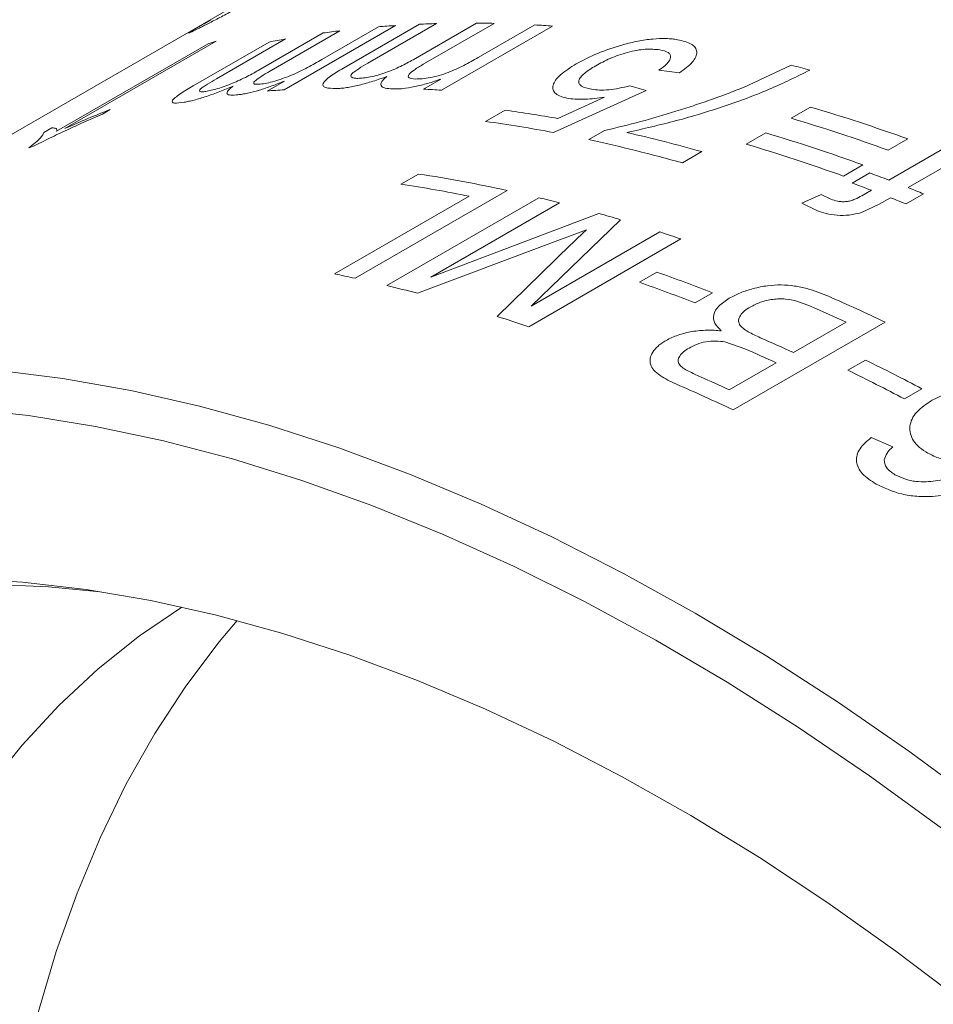
# Model space of a CAD drawing. Units: inches. Extents: x 0.1 to 10.9, y 0 to 8.5.
# Drawn here: x 9.5 to 9.8, y 7.9 to 8.2 of the extents above; entities that cross this region are included whole.
import ezdxf

# ---------------------------------------------------------------- set-up
doc = ezdxf.new("R2010")
doc.units = ezdxf.units.IN
doc.header["$MEASUREMENT"] = 0

msp = doc.modelspace()

# ---------------------------------------------------------------- linework, layer by layer
at = {"color": 7, "linetype": 'Continuous', "lineweight": 18}
for p, q in [((9.6939581094, 8.2954241597), (9.5122177846, 8.1905077034)), ((9.6596704928, 8.2384985896), (9.6230959851, 8.2173845757)), ((9.6354571531, 8.2273214779), (9.6540852878, 8.2380752712)), ((9.6425611941, 8.2245195291), (9.6675457537, 8.2389428084)), ((9.6732100494, 8.239154039), (9.6505916038, 8.2260966883)), ((9.6654938579, 8.2272598184), (9.6863577698, 8.2393042983)), ((9.6921247337, 8.2392237103), (9.6687944487, 8.2257554235)), ((9.7113628661, 8.2383305047), (9.6747883583, 8.2172164908)), ((9.6868722563, 8.2279490181), (9.7055003911, 8.2387028113)), ((9.6150351445, 8.2240077162), (9.6358990564, 8.2360521961)), ((9.6413695363, 8.2367666531), (9.6180392514, 8.2232983663)), ((9.548141302, 8.2037401119), (9.598020188, 8.2325345799)), ((9.600723716, 8.2333904222), (9.55084483, 8.2045959542)), ((9.5931214913, 8.2186469009), (9.6181060509, 8.2330701801)), ((9.6234550167, 8.234074889), (9.6008365711, 8.2210175382)), ((9.7741716514, 8.2181414065), (9.7899085455, 8.2254626401)), ((9.7531031467, 8.2229759536), (9.7463712245, 8.2237886328)), ((9.61751078, 8.2169612572), (9.623215521, 8.2202545341)), ((9.6689258833, 8.2175887974), (9.6746306242, 8.2208820743)), ((9.7367801794, 8.2187162291), (9.7422266255, 8.217171461)), ((9.7422266255, 8.217171461), (9.7116880846, 8.2033010912)), ((9.7131422049, 8.2079142474), (9.7285139232, 8.2149637875)), ((9.5657842645, 8.2108689942), (9.5632176324, 8.209387309)), ((9.6893414752, 8.2069484581), (9.6957580555, 8.2106526711)), ((9.7898550316, 8.2079955561), (9.7962716119, 8.211699769)), ((9.8220701544, 8.1876446562), (9.8528697399, 8.2054248784)), ((9.5440071726, 8.2033137921), (9.5466139084, 8.2048186286)), ((9.7232817798, 8.2009617989), (9.7284751995, 8.2039598962)), ((9.7750968969, 8.1994758663), (9.7815134772, 8.2031800792)), ((9.8592026672, 8.2029612991), (9.8284030817, 8.1851810769)), ((9.828260174, 8.2011804335), (9.8218435937, 8.1974762205)), ((9.7605495952, 8.1970066944), (9.7541330149, 8.1933024814)), ((9.8135020393, 8.1926607437), (9.807085459, 8.1889565307)), ((9.6615016586, 8.186321798), (9.6672765809, 8.1896555897)), ((9.8099736887, 8.1866898692), (9.815748611, 8.1900236608)), ((9.6964388068, 8.1842505029), (9.6463894804, 8.1553576418)), ((9.7933818597, 8.18004501), (9.799743246, 8.1828722233)), ((9.799743246, 8.1828722233), (9.8029547296, 8.1813833019)), ((9.813197227, 8.1825224242), (9.8162952321, 8.1843108645)), ((9.833477135, 8.183149508), (9.8277022127, 8.1798157164)), ((9.6396622797, 8.1567744815), (9.6839366839, 8.1823335509)), ((9.6568341576, 8.1529603314), (9.706883484, 8.1818531926)), ((9.7136715225, 8.1801679523), (9.6713220925, 8.1557201467)), ((9.798344915, 8.1776139795), (9.7933818597, 8.18004501)), ((9.818908548, 8.1796999993), (9.8130016323, 8.1769445132)), ((9.8226281594, 8.1818472852), (9.818908548, 8.1796999993)), ((9.6713220925, 8.1557201467), (9.7265748946, 8.1766922066)), ((9.7337365176, 8.1746110011), (9.7043230911, 8.1461325815)), ((9.7043230911, 8.1461325815), (9.7466725211, 8.170580387)), ((9.7225344703, 8.1713015782), (9.712201203, 8.1673980918)), ((9.712201203, 8.1673980918), (9.6669665739, 8.1504083187)), ((9.7535767652, 8.1682876975), (9.7035274388, 8.1393948364)), ((9.6931483021, 8.1428043211), (9.7173758281, 8.1664177125)), ((9.7399646932, 8.1540381205), (9.7457396155, 8.1573719122)), ((9.7640590177, 8.1505617589), (9.7582840954, 8.1472279672)), ((9.7962580938, 8.1461551554), (9.7917699361, 8.1478508997)), ((9.8208251375, 8.1409478982), (9.7707758111, 8.112055037)), ((9.7906998053, 8.1308866321), (9.8080245722, 8.1408880072)), ((9.7746713123, 8.1321579483), (9.7681105443, 8.1344024292)), ((9.8086046644, 8.1250968415), (9.8143795867, 8.1284306332)), ((9.7695250903, 8.1186627294), (9.784924883, 8.1275528405)), ((9.8329524859, 8.1190154501), (9.8271775636, 8.1156816584)), ((9.8162646035, 8.1029901279), (9.8233198416, 8.0998834776))]:
    msp.add_line(p, q, dxfattribs=at)
at = {"color": 7, "linetype": 'Continuous', "lineweight": 18, "flags": 128}
for points in [[(9.5282907698, 8.1251070901), (9.550268652, 8.1223527746), (9.572567302, 8.1184092411), (9.595152337, 8.11328257), (9.6179889326, 8.1069806665), (9.6410418762, 8.0995132476), (9.664275622, 8.0908918274), (9.6876543452, 8.0811296997), (9.7111419976, 8.0702419169), (9.7347023627, 8.0582452671), (9.7582991124, 8.0451582483), (9.7818958621, 8.0310010398), (9.8054562272, 8.015795471), (9.8289438796, 7.9995649877), (9.8523226028, 7.9823346162), (9.8755563486, 7.9641309244), (9.8986092922, 7.9449819811), (9.9214458878, 7.9249173127), (9.9440309228, 7.9039678573)], [(9.9303044807, 7.897616872), (9.9077908335, 7.9182727732), (9.8850327322, 7.9380367257), (9.8620657107, 7.9568778703), (9.8389256294, 7.9747667887), (9.8156486186, 7.9916755496), (9.7922710228, 8.007577752), (9.7688293433, 8.0224485664), (9.7453601814, 8.0362647739), (9.7219001815, 8.049004802), (9.6984859736, 8.0606487588), (9.6751541162, 8.0711784635), (9.6519410392, 8.0805774753), (9.628882987, 8.0888311187), (9.6060159621, 8.0959265067), (9.5833756687, 8.1018525607), (9.5609974568, 8.1066000277), (9.5389162674, 8.1101614953), (9.5171665776, 8.1125314026)], [(9.5163281828, 8.0566154557), (9.5369333125, 8.0553727536), (9.5578997916, 8.0529356026), (9.5791922658, 8.0493081124), (9.6007748313, 8.0444963996), (9.6226110949, 8.038508578), (9.6446642358, 8.0313547444), (9.6668970674, 8.0230469617), (9.6892721001, 8.0135992387), (9.7117516045, 8.0030275065), (9.7342976752, 7.9913495913), (9.7568722943, 7.9785851848), (9.7794373959, 7.9647558107), (9.8019549301, 7.9498847883), (9.8243869274, 7.9339971937), (9.8466955622, 7.9171198169), (9.8688432172, 7.8992811169)], [(9.5625455933, 8.0522413394), (9.545473597, 8.0538472672), (9.5251215481, 8.0547028251)], [(9.5893469231, 8.0471837392), (9.5754961568, 8.0376998118), (9.561862686, 8.0268079024), (9.5489509082, 8.0148305088), (9.5367854016, 8.0017904305), (9.5253893238, 7.98771249)], [(9.607609638, 8.0427414459), (9.601700787, 8.0357003591), (9.5906976072, 8.021113411), (9.5804958363, 8.0055295178), (9.571114894, 7.9889783443), (9.5625726375, 7.9714913967), (9.5548853274, 7.9531019623), (9.548067597, 7.9338450464), (9.5421324242, 7.9137573057), (9.5370911068, 7.8928769783), (9.5329532415, 7.8712438112), (9.5297267048, 7.8488989842), (9.5274176386, 7.8258850321), (9.5260304383, 7.8022457632), (9.5255677446, 7.7780261763), (9.5260304383, 7.7532723745), (9.5274176386, 7.7280314783), (9.5297267048, 7.7023515351), (9.5329532415, 7.6762814282), (9.5370911068, 7.6498707834), (9.5421324242, 7.623169875), (9.548067597, 7.5962295296), (9.5548853274, 7.5691010297)]]:
    msp.add_lwpolyline(points, dxfattribs=at)
at = {"color": 7, "linetype": 'Continuous', "lineweight": 18}
for centre, radius, start, end in [((9.6830434099, 7.8930626593), 0.3462257575691245, 93.8708522596, 94.7977908459), ((9.6837484369, 7.880508299), 0.3588005357502438, 91.6830854902, 92.5882379822), ((9.6839598847, 7.8613236509), 0.3779882533751397, 88.7622690091, 89.6365241014), ((9.6831207109, 7.8399617721), 0.399368584719681, 85.9448286361, 86.7875959265), ((9.6814761441, 7.9083764159), 0.3308303007129291, 96.9631034786, 97.9185809469), ((9.689013215, 7.949793901), 0.2970219225312991, 107.2924523358, 107.8394747412), ((9.679412417, 7.9214224666), 0.3176204777007856, 100.1471553655, 101.1289448861), ((9.6641797762, 7.7270958057), 0.5139817361604478, 75.128495887, 75.8407878699), ((9.6464689021, 7.8719486453), 0.3462257575740669, 93.8708522597, 94.7977908459), ((9.6465462031, 7.8188477582), 0.3993685847145932, 85.944828636, 86.7875959266), ((9.6347099278, 7.7665564693), 0.448272584872138, 79.9233443671, 82.1728355134), ((9.6351215427, 7.667756549), 0.5673125870983136, 70.0960228195, 73.4974099357), ((9.627789897, 7.759555531), 0.4516071611827006, 79.2935680993, 82.1665180345), ((9.6287049624, 7.664052336), 0.5673125870982629, 70.0960228195, 73.4974099357), ((9.6219653309, 7.70500443), 0.5111475583766875, 74.2688500472, 77.1285995924), ((9.620363408, 7.6592368591), 0.56731258709473, 70.0960228195, 73.4974099357), ((9.6167368972, 7.7058428604), 0.5064529348292298, 74.2588973279, 77.855688671), ((9.6139468277, 7.6555326462), 0.5673125870968506, 70.0960228195, 73.4974099357), ((9.6292004884, 7.9152191375), 0.2970624593092153, 107.422402524, 107.6726302682), ((9.597166711, 7.7300172596), 0.4649546089131826, 77.671918811, 81.327368258), ((9.6050813506, 7.6206456114), 0.6071013570488542, 69.0583040756, 69.6957580047), ((9.5921793558, 7.7312682851), 0.460303466554297, 78.5015780494, 81.338225337), ((9.5993064284, 7.6173118198), 0.6071013569831268, 69.0583040755, 69.6957580048), ((9.5974093117, 7.6008979821), 0.6282872405142719, 67.9304180182, 68.4288515782), ((9.5882533129, 7.689505032), 0.5064383759759357, 75.6616517018, 76.452934297), ((9.5916343895, 7.5975641905), 0.6282872404349652, 67.9304180182, 68.4288515782), ((9.5802036194, 7.6596524399), 0.5373589774321315, 73.3982543763, 74.1934575728), ((9.5705162269, 7.6285582109), 0.5699290126407554, 71.2645587961, 71.9959256837), ((9.5447668741, 7.5887077969), 0.6031325880758899, 68.6792504301, 70.5359789373), ((9.5439065308, 7.6854441803), 0.4809588508822378, 77.6970615659, 78.5160494989), ((9.5389919518, 7.5853740053), 0.6031325880728812, 68.6792504301, 70.5359789373), ((9.5375956184, 7.6581493776), 0.5089751558152438, 75.2750389532, 76.4512966891), ((9.5307675924, 7.5277048115), 0.6783807653090934, 64.6863420658, 66.4197398971), ((9.5276832116, 7.5303993784), 0.6717794610255773, 65.3350265755, 66.4345608245), ((9.5213825776, 7.602413145), 0.567032703955018, 71.2629995097, 72.3669113465), ((9.5100507215, 7.5197168094), 0.6725269217489753, 65.3354203898, 66.3587828453), ((9.5040056649, 7.5157856858), 0.6731824854152292, 65.3357421894, 66.2924294662), ((9.4938895944, 7.4731882001), 0.7294220186223125, 62.3002778449, 63.9359726568), ((9.4881146721, 7.4698544084), 0.7294220186223125, 62.3002778449, 63.9359726568), ((9.4883086731, 7.5062390983), 0.6739030918689243, 65.3360705818, 66.2196087124), ((9.4806988393, 7.4987697831), 0.6784271900263402, 64.6863816116, 66.415075675)]:
    msp.add_arc(centre, radius, start, end, dxfattribs=at)
for points, knots in [([(9.609767392400514, 8.245336356487568), (9.608350122483097, 8.244575292639501), (9.605517265364986, 8.24305406855026), (9.6013359173421, 8.240853054013643), (9.598198779274563, 8.239233649956653), (9.596106139267134, 8.23817491199937), (9.595227300074678, 8.237736905678707), (9.594787721175347, 8.237517823123003)], [0, 0, 0, 0, 0.2501723632704209, 0.5000476982797184, 0.7496437586220104, 0.8747764983968028, 1, 1, 1, 1]), ([(9.594787721175347, 8.237517823123003), (9.593738203115151, 8.237000673313288), (9.592149453884373, 8.236217817454447), (9.591506224661789, 8.235969684639544), (9.591779864104133, 8.236195337174495), (9.592870746285989, 8.236868148806638), (9.59509722771161, 8.23818677094669), (9.597435764744743, 8.239539768261057), (9.598966448853698, 8.24042536958326)], [0, 0, 0, 0, 0.2495646961304596, 0.3777883716770834, 0.4996545438075369, 0.6178407032129394, 0.7498584993978069, 1, 1, 1, 1]), ([(9.719188323108396, 8.225884371443714), (9.721438255143102, 8.227091313247412), (9.725935093026104, 8.229503573503157), (9.731643677909148, 8.231281668559625), (9.73449604952959, 8.232170117795542)], [0, 0, 0, 0, 0.5003364793758802, 0.9999999999999999, 0.9999999999999999, 0.9999999999999999, 0.9999999999999999]), ([(9.73449604952959, 8.232170117795542), (9.736168593464692, 8.232599430730758), (9.739512789149302, 8.233457827592664), (9.744421754285385, 8.234149831716056), (9.748100049840952, 8.234262865955454), (9.750734410584405, 8.23410542692121), (9.751910205050262, 8.233929336537416), (9.752498212556207, 8.233841274830713)], [0, 0, 0, 0, 0.2499643802416669, 0.4997954219111486, 0.7496075529270189, 0.8747802931668867, 1, 1, 1, 1]), ([(9.752498212556207, 8.233841274830713), (9.754200452449245, 8.233445569314043), (9.756752288841703, 8.232852365182083), (9.758468547844506, 8.231282571823186), (9.758967519053767, 8.229855947326746), (9.758620427995611, 8.228233915776132), (9.75715330621367, 8.225914849957848), (9.75472457590066, 8.224152502896995), (9.753103146702495, 8.222975953583774)], [0, 0, 0, 0, 0.2496823394468988, 0.3743000519255255, 0.4999958916582271, 0.6260445422626078, 0.7503459751206182, 1, 1, 1, 1]), ([(9.746685493657962, 8.230513822122477), (9.745178707084657, 8.230663565893925), (9.742930714993166, 8.230886970336154), (9.739047866682895, 8.230376765660552), (9.735068007304713, 8.229468633189091), (9.730153759781416, 8.227749462439261), (9.727098223408023, 8.226098985843972), (9.725567781329604, 8.225272303218665)], [0, 0, 0, 0, 0.2494297752709102, 0.3721271294319985, 0.4999597044634636, 0.7495422683040147, 1, 1, 1, 1]), ([(9.746371224505886, 8.223788632834736), (9.747317338318021, 8.224502720028013), (9.749205700511515, 8.225927976948844), (9.750350397011914, 8.22771064273895), (9.75020642950537, 8.228916298851138), (9.749272306902032, 8.229903489552802), (9.74771876666132, 8.230270031748834), (9.746685493657962, 8.230513822122477)], [0, 0, 0, 0, 0.2504439107790762, 0.4998646110436885, 0.6245625714513593, 0.7502933305474204, 1, 1, 1, 1]), ([(9.615209897976946, 8.219218594637983), (9.615891833591155, 8.219314321657036), (9.61725583358886, 8.219505793771189), (9.619900327278634, 8.220184208618917), (9.622760830303477, 8.221097150750376), (9.626609870148885, 8.222611923134897), (9.630966524814474, 8.224771474147024), (9.633935260478713, 8.226457271012338), (9.635457153078802, 8.227321477888509)], [0, 0, 0, 0, 0.1250203314843424, 0.2500642704454131, 0.3754609217403861, 0.4998630626853653, 0.7436098090177907, 1, 1, 1, 1]), ([(9.650591603811272, 8.226096688302931), (9.649568904636475, 8.225498553979786), (9.648028413089131, 8.224597584377298), (9.64623960783295, 8.223419637584895), (9.645250961174058, 8.222584256478966), (9.644925892044128, 8.221909401505958), (9.645193272400942, 8.221428307163608), (9.645972654253491, 8.221144327373116), (9.646849002238158, 8.221130573833875), (9.647286480813316, 8.221123707978238)], [0, 0, 0, 0, 0.2504499213804003, 0.377252662785207, 0.5004231557703235, 0.6243927053930147, 0.7495430738542982, 0.874970284514702, 1, 1, 1, 1]), ([(9.647286480813316, 8.221123707978238), (9.64790276073876, 8.221151544579808), (9.649113529339946, 8.221206233499167), (9.651394937475473, 8.221579096908997), (9.653885645502482, 8.22218009471329), (9.656448135795408, 8.222973642178088), (9.658972933228792, 8.223951947430788), (9.662116720501283, 8.225377760481647), (9.664159793184462, 8.226516352303776), (9.665493857902813, 8.227259818354202)], [0, 0, 0, 0, 0.1268545961481741, 0.2492236978544606, 0.3766107519504781, 0.4999202883569919, 0.6171242018610756, 0.7499936747173165, 0.9999999999999999, 0.9999999999999999, 0.9999999999999999, 0.9999999999999999]), ([(9.668794448702398, 8.225755423506461), (9.667737416653077, 8.225120474872051), (9.665866130883558, 8.22399641212986), (9.664182721539422, 8.222613520402), (9.663759264980003, 8.221751234028039), (9.664204281740743, 8.221093908545491), (9.665426603431559, 8.220985287529222), (9.666244098097417, 8.220912641267548)], [0, 0, 0, 0, 0.2828467153432497, 0.5007294090246557, 0.6271409789294873, 0.7506300811541987, 0.9999999999999999, 0.9999999999999999, 0.9999999999999999, 0.9999999999999999]), ([(9.666244098097417, 8.220912641267548), (9.666958809346859, 8.220917667871412), (9.668388366804024, 8.220927722028307), (9.671123722506168, 8.221352446400612), (9.674061993623058, 8.222047003327907), (9.677984365347367, 8.223354740736868), (9.68237729142497, 8.225411314104049), (9.685348894034544, 8.227088979636068), (9.686872256345472, 8.227949018065699)], [0, 0, 0, 0, 0.1250203314842222, 0.2500642704452182, 0.3754609217305973, 0.4998630626858361, 0.7436098090123004, 1, 1, 1, 1]), ([(9.71675262082888, 8.214496989279533), (9.715846325778495, 8.21468279054469), (9.714034097143458, 8.215054318970228), (9.712270428788194, 8.216032274058673), (9.711393319294627, 8.217313105255297), (9.711419262155085, 8.218831397266936), (9.712244163791697, 8.220511806083467), (9.714415646292291, 8.222886614813596), (9.71727989408971, 8.224685671853461), (9.719188323108396, 8.225884371443714)], [0, 0, 0, 0, 0.1250835984508506, 0.2501173086956078, 0.372422925460938, 0.5002869173241575, 0.6254630090610813, 0.7504485251860205, 1, 1, 1, 1]), ([(9.725567781329604, 8.225272303218665), (9.724225231514424, 8.22443950218016), (9.722227042446173, 8.223199999621409), (9.720565277885925, 8.221533189219913), (9.719933608307324, 8.22036395735332), (9.720008801190426, 8.219337671863212), (9.721101317143257, 8.218236930812273), (9.722950240500714, 8.217829220818874), (9.724199115698157, 8.217553828712191)], [0, 0, 0, 0, 0.2531640557570395, 0.376797674818514, 0.5032230193669848, 0.6263333432311249, 0.7476028317407766, 1, 1, 1, 1]), ([(9.597231379515858, 8.216813792849441), (9.597816494025782, 8.216922404112546), (9.598966033784327, 8.217135786216469), (9.6011594607619, 8.217738367458827), (9.60357319588876, 8.218541334082637), (9.606073401428059, 8.219499097543489), (9.608555044973446, 8.220591556782574), (9.611664010678973, 8.222109698972579), (9.61370345134953, 8.223257945728355), (9.615035144473435, 8.224007716158695)], [0, 0, 0, 0, 0.1268545961491529, 0.2492236978474908, 0.3766107519356445, 0.4999202883566186, 0.6171242018719778, 0.749993674717566, 1, 1, 1, 1]), ([(9.618039251357196, 8.223298366267613), (9.616980121022351, 8.222669099881939), (9.61510512061432, 8.221555096542515), (9.613386929285797, 8.220266490442077), (9.612911690101436, 8.219545108699805), (9.613280646916124, 8.219095366817797), (9.614436714427296, 8.219169208777654), (9.615209897976946, 8.219218594637983)], [0, 0, 0, 0, 0.2828467153254264, 0.5007294090235536, 0.6271409789160458, 0.7506300811541384, 1, 1, 1, 1]), ([(9.64013828037955, 8.217767778805197), (9.638840288441665, 8.217800573295504), (9.636875402108524, 8.217850217244688), (9.635780208475303, 8.218590260259905), (9.63577385892695, 8.219425333700258), (9.636663732112249, 8.22053389883603), (9.638720374021887, 8.222219724275284), (9.641041745618455, 8.223609714299005), (9.642561194129845, 8.224519529115172)], [0, 0, 0, 0, 0.2495646961305058, 0.3777883716755625, 0.499654543807293, 0.6178407032099569, 0.7498584993977674, 1, 1, 1, 1]), ([(9.656828246275273, 8.221731463430888), (9.65531271007902, 8.221194897726374), (9.652283437074246, 8.220122403378834), (9.647701557031079, 8.218830093064414), (9.644161977895795, 8.218116656293937), (9.64172263006843, 8.217833401667196), (9.640666524566074, 8.217789658378624), (9.64013828037955, 8.217767778805197)], [0, 0, 0, 0, 0.2501723632704127, 0.5000476982797233, 0.7496437586220132, 0.8747764983967801, 1, 1, 1, 1]), ([(9.658799970454059, 8.217635464609758), (9.657892239680331, 8.217697896751522), (9.65607910499139, 8.217822600997772), (9.654701155194973, 8.218638506069535), (9.654902507147407, 8.219773672510694), (9.655799105523382, 8.220854926750057), (9.65648508951194, 8.22143919097954), (9.656828246275273, 8.221731463430888)], [0, 0, 0, 0, 0.2502280898554024, 0.4998147501390666, 0.74934843960993, 0.8746140148711884, 1, 1, 1, 1]), ([(9.796094287230623, 8.223861129444215), (9.791735765969484, 8.22170485964219), (9.783014421813782, 8.21739019191218), (9.76800143231471, 8.211859230153209), (9.7522088890326, 8.20701679416743), (9.741288973167796, 8.20454414963487), (9.73583036504275, 8.2033081330114)], [0, 0, 0, 0, 0.2498362827318891, 0.4999191408593759, 0.750021385266896, 1, 1, 1, 1]), ([(9.590157213727053, 8.21326674941788), (9.58893567277026, 8.213103447518435), (9.58708651711567, 8.212856242847087), (9.586130712798326, 8.213243680115015), (9.586210788164049, 8.213861240475754), (9.587162754814957, 8.214814241114299), (9.58927188810782, 8.21636895422302), (9.591598568171602, 8.217745733262273), (9.59312149132828, 8.218646900858598)], [0, 0, 0, 0, 0.2495646961303776, 0.3777883717026313, 0.4996545438088523, 0.6178407032392144, 0.7498584993978715, 1, 1, 1, 1]), ([(9.606322827284027, 8.21860356487926), (9.604837336789336, 8.217987091137406), (9.601868119514592, 8.216754875589558), (9.597408876629471, 8.215138995450976), (9.593992709915522, 8.21410282329168), (9.591659818800393, 8.21354321569115), (9.59065820312365, 8.213358927112393), (9.590157213727053, 8.21326674941788)], [0, 0, 0, 0, 0.2501723632704261, 0.5000476982797109, 0.7496437586220137, 0.8747764983967921, 1, 1, 1, 1]), ([(9.60083657110794, 8.221017538245272), (9.59981309340877, 8.220421380480316), (9.598271429170303, 8.219523388166989), (9.596468053496375, 8.218382468778346), (9.595452935040129, 8.217614422060727), (9.595079438902856, 8.217063027705088), (9.595284287327985, 8.216741936123514), (9.595992207336051, 8.216641516022108), (9.596818759390674, 8.216756428031848), (9.597231379515858, 8.216813792849441)], [0, 0, 0, 0, 0.2504499213803577, 0.3772526627904557, 0.5004231557699959, 0.6243927053923426, 0.7495430738601263, 0.8749702845226748, 1, 1, 1, 1]), ([(9.607848819842287, 8.21571274104866), (9.606989523079209, 8.215642593390712), (9.605273132256812, 8.215502477889885), (9.604032606277878, 8.215947034582712), (9.604322587999619, 8.21684456816952), (9.605268722929766, 8.21779354121595), (9.605971346655396, 8.218333470533064), (9.606322827284027, 8.21860356487926)], [0, 0, 0, 0, 0.2502280898554059, 0.4998147501390451, 0.7493484396099273, 0.87461401487119, 1, 1, 1, 1]), ([(9.623215520957867, 8.220254534089223), (9.621808378694942, 8.219694698427638), (9.618994559290385, 8.218575212154333), (9.614763411812659, 8.21718889574521), (9.611511029947744, 8.216324732224189), (9.609287590671368, 8.215898681606904), (9.608328532864148, 8.215774737097844), (9.607848819842287, 8.21571274104866)], [0, 0, 0, 0, 0.2499934474127088, 0.49990426119289, 0.7495860448750936, 0.8747449484019604, 1, 1, 1, 1]), ([(9.67463062422454, 8.220882074266413), (9.673197628828689, 8.22039554759447), (9.670332111703862, 8.21942265506866), (9.665990275735412, 8.218347706050672), (9.662628827680505, 8.217787578643028), (9.660311056546952, 8.217622572951152), (9.65930379473327, 8.217631166290401), (9.658799970454059, 8.217635464609758)], [0, 0, 0, 0, 0.2499934474127041, 0.4999042611928948, 0.7495860448751058, 0.8747449484019686, 1, 1, 1, 1]), ([(9.724199115698157, 8.217553828712191), (9.72503227366148, 8.217439614671171), (9.726696596442782, 8.217211459820858), (9.729846859329687, 8.217313669070268), (9.733309049765042, 8.217816624161618), (9.735623226998044, 8.218416384300212), (9.736780179427397, 8.218716229074191)], [0, 0, 0, 0, 0.2502948592407276, 0.4999909436337732, 0.7500248968779335, 1, 1, 1, 1]), ([(9.728475199479622, 8.203959896248751), (9.732453807522203, 8.204903303111795), (9.740413352736162, 8.206790669120508), (9.750107927778512, 8.20968371994225), (9.757729307257222, 8.212107391345278), (9.763342364829105, 8.21402505314773), (9.768842705235341, 8.216027076916129), (9.772395278656635, 8.217436607222476), (9.774171651431766, 8.218141406522868)], [0, 0, 0, 0, 0.2498628592879403, 0.4998719915371667, 0.6251189275462563, 0.7499315768145772, 0.8749597302608704, 1, 1, 1, 1]), ([(9.72851392318824, 8.214963787514561), (9.726299779422646, 8.214650717704973), (9.721876385000042, 8.214025269948992), (9.718459282232532, 8.21433986550336), (9.71675262082888, 8.214496989279533)], [0, 0, 0, 0, 0.5005530943118911, 1, 1, 1, 1]), ([(9.563217632350415, 8.209387309022762), (9.561174435885436, 8.208485185630188), (9.557349122785782, 8.206796212254279), (9.551567163363199, 8.204157530181659), (9.545898598777612, 8.201479867678021), (9.542124031980439, 8.199589145569144), (9.54025586628611, 8.198653360783466)], [0, 0, 0, 0, 0.267167485626005, 0.5001962856155491, 0.7526295855164158, 1, 1, 1, 1]), ([(9.550844830028018, 8.204595954176956), (9.553421346231795, 8.205736579470907), (9.558574735751746, 8.208017988152687), (9.563380977214546, 8.209918614954688), (9.56578426447405, 8.21086899420918)], [0, 0, 0, 0, 0.4999653516977096, 0.9999999999999999, 0.9999999999999999, 0.9999999999999999, 0.9999999999999999]), ([(9.539018876732493, 8.198262211339076), (9.539803255639322, 8.198859445274605), (9.541372212290252, 8.200054064542348), (9.542695123813601, 8.201347264772592), (9.543529912242882, 8.202421079547252), (9.543835838380062, 8.202993312471248), (9.544007172634364, 8.203313792121087)], [0, 0, 0, 0, 0.249897554316155, 0.4998584567759243, 0.7198952036455538, 1, 1, 1, 1]), ([(9.54661390838493, 8.204818628638543), (9.546892574985836, 8.204815267501496), (9.547449883637253, 8.204808545523516), (9.548011904830682, 8.20462939690737), (9.548354208142785, 8.204326823499974), (9.548211124193125, 8.203932522901159), (9.548141302007975, 8.20374011187616)], [0, 0, 0, 0, 0.2500574535888291, 0.5000928772347029, 0.7560550448434438, 1, 1, 1, 1]), ([(9.802954729639557, 8.181383301860743), (9.803689127999892, 8.181136593420668), (9.80482153619645, 8.18075618045301), (9.806625801024179, 8.180514282042205), (9.808088081809995, 8.180544527879116), (9.80953372258446, 8.180856259059361), (9.811319590099806, 8.181492210012413), (9.812459064757107, 8.182117412343757), (9.81319722696676, 8.182522424189724)], [0, 0, 0, 0, 0.2501776466061733, 0.3857623231651398, 0.4998167405203063, 0.6136282865965261, 0.7497048346913237, 1, 1, 1, 1]), ([(9.813001632313778, 8.176944513165326), (9.811681924582423, 8.176635652950983), (9.809039475292126, 8.176017222494906), (9.80491369672865, 8.175998215310255), (9.801318926871604, 8.176594551392883), (9.799337030368465, 8.177273903442165), (9.79834491497008, 8.17761397953996)], [0, 0, 0, 0, 0.2493095805052727, 0.4991922896398838, 0.7493012171471659, 1, 1, 1, 1]), ([(9.71737582812455, 8.166417712501586), (9.718558191558094, 8.167542032279847), (9.720087589780373, 8.168996350488083), (9.72180572717182, 8.170623367025225), (9.722346806911856, 8.171126927643831), (9.722534470299044, 8.171301578225528)], [0, 0, 0, 0, 0.6899586009756312, 0.8924679399280883, 1, 1, 1, 1]), ([(9.769550699998346, 8.148800972468107), (9.770724314763822, 8.149414601542166), (9.77307108410884, 8.150641619080272), (9.77741941860492, 8.152025292252157), (9.781993411850845, 8.152970229552457), (9.786702013059148, 8.153276496436737), (9.791063563467269, 8.152865771566995), (9.796461892968905, 8.15173943997031), (9.799875795622077, 8.150358248521808), (9.802142487166469, 8.149441193967077)], [0, 0, 0, 0, 0.1250084497498715, 0.2499678824531472, 0.3803394079136255, 0.4996891942323408, 0.6231913357197554, 0.749814479219475, 0.9999999999999999, 0.9999999999999999, 0.9999999999999999, 0.9999999999999999]), ([(9.766916021501347, 8.138067002346158), (9.76609011288773, 8.13886985101865), (9.764440209149683, 8.140473688300398), (9.76413176971648, 8.143344739418152), (9.765744906011891, 8.146288595079927), (9.76828163048936, 8.147963202071246), (9.769550699998346, 8.148800972468107)], [0, 0, 0, 0, 0.2503971775783209, 0.5002142276666245, 0.7499677673605227, 1, 1, 1, 1]), ([(9.791769936070768, 8.14785089967612), (9.790560911646407, 8.148128830204607), (9.788752576169164, 8.148544530354865), (9.785970051515244, 8.148622723918626), (9.783145921197692, 8.148367826219415), (9.779662021413177, 8.14754825684477), (9.777510260232786, 8.146449676655795), (9.776433280593913, 8.145899825442763)], [0, 0, 0, 0, 0.2501990937274529, 0.3742222972876011, 0.5005117482176887, 0.7500007519759732, 1, 1, 1, 1]), ([(9.776433280593913, 8.145899825442763), (9.775755064041865, 8.14547550237384), (9.774396074074897, 8.144625256546489), (9.773073675270098, 8.143151433244965), (9.772467504030946, 8.141625891004656), (9.772913081732648, 8.139654696662237), (9.775621401432051, 8.137685682796464), (9.778364083199147, 8.136430845801973), (9.779739489731126, 8.1358015671815)], [0, 0, 0, 0, 0.1250906101421622, 0.2506528093893682, 0.3761860570601229, 0.5002509874764872, 0.7493846845734047, 1, 1, 1, 1]), ([(9.748715149118233, 8.134908816435553), (9.74998271651214, 8.135532105522326), (9.752518398500623, 8.13677895276575), (9.757288147951632, 8.137932665398496), (9.761396971365222, 8.13829907949444), (9.764595645504974, 8.138256816384162), (9.766142419330807, 8.138130285431327), (9.766916021501347, 8.138067002346158)], [0, 0, 0, 0, 0.2497170769421911, 0.4995419551366475, 0.7493652302967547, 0.8746477354244376, 1, 1, 1, 1]), ([(9.752142921165017, 8.12052661872889), (9.750238990932555, 8.121417236992794), (9.74733231832061, 8.122776916917637), (9.744674598334989, 8.125021280364722), (9.743487882084256, 8.126911074479404), (9.743358602987717, 8.128945441566055), (9.74424907425041, 8.13104707514053), (9.745698147239652, 8.132758334556405), (9.747284471087577, 8.134030280773278), (9.74823815347313, 8.13461590798516), (9.748715149118233, 8.134908816435553)], [0, 0, 0, 0, 0.2500631735976404, 0.3817638722043241, 0.5000337656283803, 0.6227802243508154, 0.7498469963906577, 0.8748304867058302, 0.9373949716956095, 1, 1, 1, 1]), ([(9.768110544279775, 8.13440242915156), (9.767118008115467, 8.13454248395229), (9.765135260749972, 8.134822265482834), (9.761813025936796, 8.134538112660039), (9.758748558023361, 8.13367359340617), (9.757132214645077, 8.132822735715523), (9.756322853649927, 8.13239668080882)], [0, 0, 0, 0, 0.2501064025975717, 0.4996269442635231, 0.7494452974668594, 1, 1, 1, 1]), ([(9.756322853649927, 8.13239668080882), (9.755675735020086, 8.131991440080359), (9.754382053561985, 8.131181306679299), (9.753116610939125, 8.129770860265785), (9.752508497855365, 8.128309323544586), (9.753149758347384, 8.126440503701513), (9.756114028060699, 8.124724702625139), (9.758734394850137, 8.123526816772676), (9.760048058989792, 8.12292628264359)], [0, 0, 0, 0, 0.1252162591822933, 0.2503249717861382, 0.3776809994180113, 0.4998932766471116, 0.749282325239345, 1, 1, 1, 1]), ([(9.836356943282166, 8.11530265398267), (9.838729243544389, 8.116450534414485), (9.843470767953454, 8.11874480684399), (9.851108622878781, 8.120082654105108), (9.85725358728546, 8.120057031029395), (9.863273433958042, 8.119246717386128), (9.8668953455091, 8.11758934992552), (9.869297184348707, 8.116490281248039)], [0, 0, 0, 0, 0.2500744752444339, 0.4998246838046087, 0.6238208375967578, 0.750540091834544, 1, 1, 1, 1]), ([(9.834898365201317, 8.097810926055017), (9.83392826413728, 8.098416493552557), (9.831988390497969, 8.099627423494653), (9.830058129000006, 8.101815795929037), (9.829006492279007, 8.104182434442844), (9.828854515560304, 8.106623593232099), (9.829540417690348, 8.109053093179506), (9.831595741837987, 8.112136709600763), (9.834454027611343, 8.11403731680929), (9.836356943282166, 8.11530265398267)], [0, 0, 0, 0, 0.1250982324978136, 0.250154105116142, 0.372944996452464, 0.5003460010235619, 0.6251847777211962, 0.7504652030302436, 1, 1, 1, 1]), ([(9.817874353993249, 8.087640088311025), (9.81621149544674, 8.088716323905798), (9.813711027530026, 8.090334677181373), (9.811911897746139, 8.092990787262261), (9.811306333145756, 8.095081930758228), (9.811490761930418, 8.097205034913289), (9.812724119578315, 8.099980230463235), (9.814851472258882, 8.101788772300047), (9.816264603506614, 8.102990127865478)], [0, 0, 0, 0, 0.2496724988079187, 0.375436668540498, 0.4999733424432922, 0.6240572095999647, 0.7502734223023092, 1, 1, 1, 1]), ([(9.823319841575284, 8.099883477615746), (9.822621885271698, 8.0992218623662), (9.82122852152848, 8.097901048017308), (9.820743837747978, 8.096396375178141), (9.820501939170905, 8.09564541499875)], [0, 0, 0, 0, 0.5009146441380209, 1, 1, 1, 1]), ([(9.820501939170905, 8.09564541499875), (9.820635889767, 8.094720386153533), (9.820903858570007, 8.092869861559974), (9.823014666729613, 8.091447632443378), (9.824070337096856, 8.090736338464819)], [0, 0, 0, 0, 0.4998738457391502, 1, 1, 1, 1]), ([(9.853656602164838, 8.094628447557772), (9.851966431954443, 8.09449209025727), (9.848587787355193, 8.094219512469499), (9.843505680628267, 8.094757300638046), (9.838759098302218, 8.095913443844555), (9.836185233915998, 8.097178452783881), (9.834898365201317, 8.097810926055017)], [0, 0, 0, 0, 0.2501197139747567, 0.499988471924555, 0.7500065675931451, 1, 1, 1, 1]), ([(9.831018156907833, 8.088479536162897), (9.832132434228821, 8.088429141840892), (9.834271649298941, 8.088332393669633), (9.83751159741393, 8.088649184517031), (9.840596246706783, 8.089166518054306), (9.843879025093756, 8.090024898516939), (9.847147544408068, 8.09131672765806), (9.850516812869168, 8.092884052391533), (9.85262212393441, 8.094053715098106), (9.853656602164838, 8.094628447557772)], [0, 0, 0, 0, 0.1287128166893083, 0.2471058074975497, 0.3772518935159865, 0.4998267109027974, 0.6623463844208021, 0.8340885009781234, 1, 1, 1, 1]), ([(9.86276954958701, 8.092382632922138), (9.858946731420014, 8.090351882643697), (9.853211913722825, 8.087305443570047), (9.844055610096264, 8.084361593123438), (9.838938038460267, 8.083810325948846), (9.836381927430145, 8.083534980490933)], [0, 0, 0, 0, 0.5001839824978745, 0.7503532287888208, 1, 1, 1, 1]), ([(9.824070337096856, 8.090736338464819), (9.825095011565807, 8.090235990225528), (9.826633119015712, 8.089484932813916), (9.82907708984559, 8.088811703747824), (9.83037102440178, 8.088590277541103), (9.831018156907833, 8.088479536162897)], [0, 0, 0, 0, 0.4994020356864771, 0.7496370943783185, 0.9999999999999999, 0.9999999999999999, 0.9999999999999999, 0.9999999999999999]), ([(9.836381927430145, 8.083534980490933), (9.834670469983108, 8.083516570076073), (9.831248523852958, 8.0834797596675), (9.824522152868258, 8.084517790401048), (9.820531140363848, 8.086392264980605), (9.817874353993249, 8.087640088311025)], [0, 0, 0, 0, 0.2506540037514748, 0.5011661257647071, 1, 1, 1, 1])]:
    msp.add_open_spline(points, degree=3, knots=knots, dxfattribs=at)

doc.saveas('drawing.dxf')
